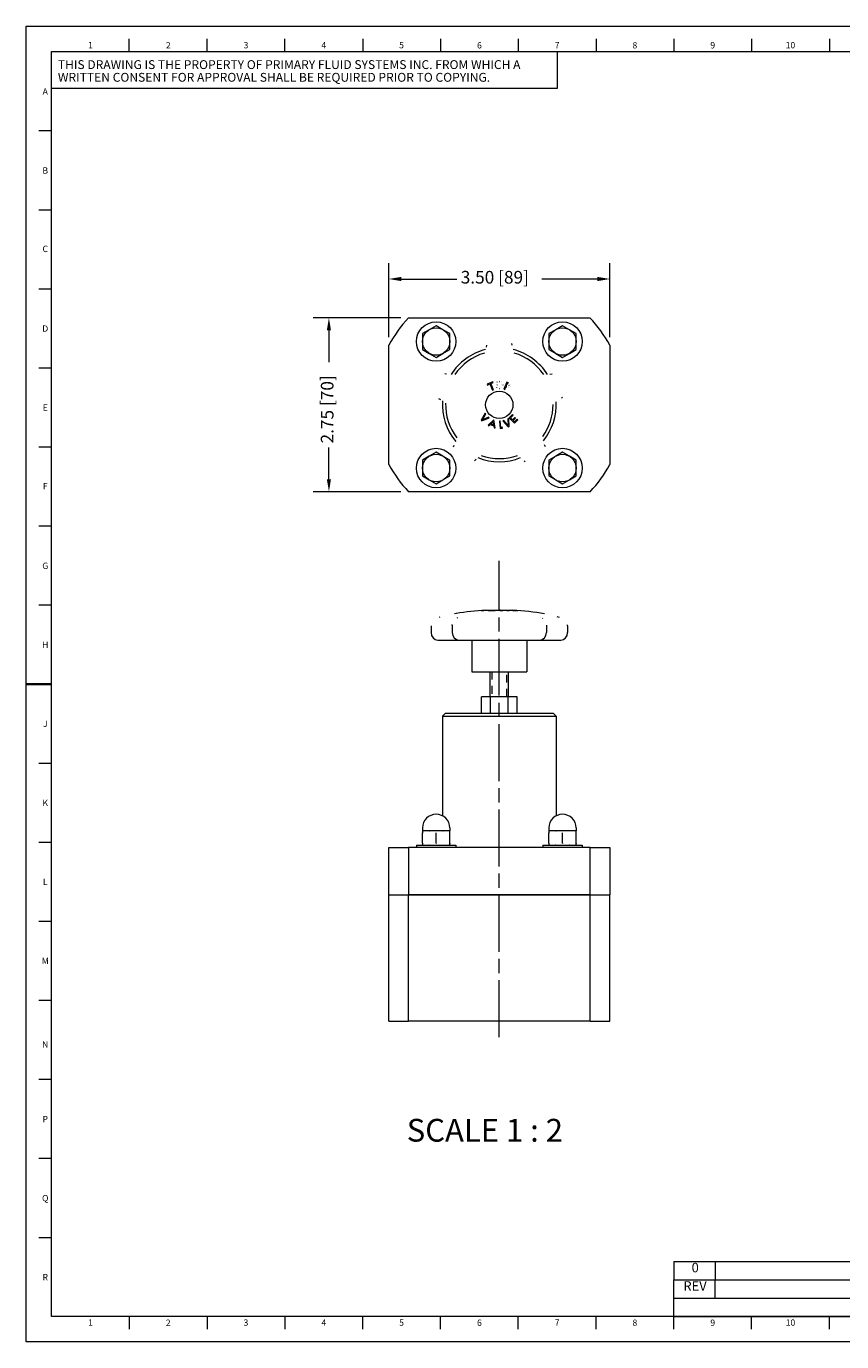
# Model space of a CAD drawing. Units: inches. Extents: x 0.6 to 33.4, y 0.2 to 21.4.
# Drawn here: x 0.6 to 13.5, y 0.6 to 21.4 of the extents above; entities that cross this region are included whole.
import ezdxf

# ---------------------------------------------------------------- set-up
doc = ezdxf.new("R2010")
doc.units = ezdxf.units.IN
doc.header["$LTSCALE"] = 2
doc.header["$MEASUREMENT"] = 0
doc.linetypes.add('CHAIN', pattern=[0.7087, 0.4724, -0.0591, 0.1181, -0.0591])
doc.linetypes.add('DASHED', pattern=[0.2067, 0.1654, -0.0413])
for name, color, linetype, lineweight in [('Border (ANSI)', 7, 'Continuous', 18), ('Centerline (ANSI)', 7, 'Continuous', 18), ('Dimension (ANSI)', 7, 'Continuous', 18), ('Hidden Narrow (ANSI)', 7, 'DASHED', 18), ('Symbol (ANSI)', 7, 'Continuous', 18), ('Visible (ANSI)', 7, 'Continuous', 18)]:
    doc.layers.add(name, color=color, linetype=linetype, lineweight=lineweight)
doc.styles.add('Label Text (ANSI)', font='Dotum.ttf')
doc.styles.add('Note Text (ANSI)', font='Dotum.ttf')
doc.styles.add('Revision Small', font='Dotum.ttf')
doc.dimstyles.new('Default (ANSI)', dxfattribs={"dimscale": 2, "dimtxt": 0.1, "dimasz": 0.098425, "dimexe": 0.125, "dimexo": 0.0625, "dimgap": 0.031496, "dimtad": 0, "dimtoh": 1, "dimrnd": 1e-08, "dimzin": 4, "dimdsep": 46, "dimtxsty": 'Note Text (ANSI)', "dimcen": 0.09, "dimdle": 0.393701, "dimclrd": 256, "dimclre": 256, "dimclrt": 256, "dimadec": 0, "dimazin": 1, "dimtfac": 1, "dimtofl": 0, "dimtmove": 0, "dimatfit": 3, "dimfxl": 0, "dimtolj": 1, "dimtzin": 4, "dimlwd": -1, "dimlwe": -1, "dimarcsym": 0})

# ---------------------------------------------------------------- blocks, each defined once
blk = doc.blocks.new('REVISION HISTORY')
at = {"layer": 'Symbol (ANSI)'}
for p, q in [((5.423, 0.935), (10.5, 0.935)), ((5.423, 0.935), (5.423, 0.79)), ((5.75, 0.935), (5.75, 0.79)), ((9.25, 0.935), (9.25, 0.79)), ((9.9, 0.935), (9.9, 0.79)), ((10.5, 0.935), (10.5, 0.79)), ((5.423, 0.79), (10.5, 0.79)), ((5.423, 0.645), (5.423, 0.79)), ((5.75, 0.645), (5.75, 0.79)), ((9.25, 0.645), (9.25, 0.79)), ((9.9, 0.645), (9.9, 0.79)), ((10.5, 0.645), (10.5, 0.79)), ((5.423, 0.5), (5.423, 0.645)), ((5.423, 0.645), (10.5, 0.645)), ((10.5, 0.5), (10.5, 0.645)), ((5.423, 0.5), (10.5, 0.5))]:
    blk.add_line(p, q, dxfattribs=at)
at = {"layer": 'Symbol (ANSI)', "char_height": 0.075, "attachment_point": 7, "style": 'Revision Small'}
for s, insert in [('0', (5.564, 0.825)), ('NEW DRAWING', (7.136, 0.823)), ('--', (9.519, 0.86)), ('--', (10.144, 0.86)), ('REV', (5.499, 0.68)), ('DESCRIPTION', (7.169, 0.678)), ('DATE', (9.451, 0.68)), ('NAME', (10.066, 0.68)), ('REVISION HISTORY', (7.501, 0.533))]:
    blk.add_mtext(s, dxfattribs=dict(at, insert=insert))
blk = doc.blocks.new('Borders PFS LANDSCAPE')
at = {"layer": 'Border (ANSI)'}
for p, q in [((0.3, 10.7), (16.7, 10.7)), ((0.3, 0.3), (0.3, 10.7)), ((16.7, 10.7), (16.7, 0.3)), ((1.115, 10.5), (1.115, 10.6)), ((1.731, 10.5), (1.731, 10.6)), ((2.346, 10.5), (2.346, 10.6)), ((2.962, 10.6), (2.962, 10.5)), ((3.577, 10.6), (3.577, 10.5)), ((4.192, 10.6), (4.192, 10.5)), ((4.808, 10.6), (4.808, 10.5)), ((5.423, 10.6), (5.423, 10.5)), ((6.038, 10.6), (6.038, 10.5)), ((6.654, 10.6), (6.654, 10.5)), ((7.269, 10.6), (7.269, 10.5)), ((7.885, 10.6), (7.885, 10.5)), ((9.115, 10.5), (9.115, 10.6)), ((9.731, 10.6), (9.731, 10.5)), ((10.346, 10.6), (10.346, 10.5)), ((10.962, 10.6), (10.962, 10.5)), ((11.577, 10.6), (11.577, 10.5)), ((12.192, 10.6), (12.192, 10.5)), ((12.808, 10.5), (12.808, 10.6)), ((13.423, 10.6), (13.423, 10.5)), ((14.038, 10.6), (14.038, 10.5)), ((14.654, 10.6), (14.654, 10.5)), ((15.269, 10.6), (15.269, 10.5)), ((15.885, 10.6), (15.885, 10.5)), ((0.5, 10.5), (16.5, 10.5)), ((0.5, 0.5), (0.5, 10.5)), ((0.5, 10.5), (4.5, 10.5)), ((0.5, 10.209), (0.5, 10.5)), ((4.5, 10.5), (4.5, 10.209)), ((16.5, 10.5), (16.5, 0.5)), ((4.5, 10.209), (0.5, 10.209)), ((0.4, 9.875), (0.5, 9.875)), ((16.6, 9.875), (16.5, 9.875)), ((0.4, 9.25), (0.5, 9.25)), ((16.6, 9.25), (16.5, 9.25)), ((0.4, 8.625), (0.5, 8.625)), ((16.6, 8.625), (16.5, 8.625)), ((0.4, 8), (0.5, 8)), ((16.6, 8), (16.5, 8)), ((0.4, 7.375), (0.5, 7.375)), ((16.6, 7.375), (16.5, 7.375)), ((0.4, 6.75), (0.5, 6.75)), ((16.6, 6.75), (16.5, 6.75)), ((0.4, 6.125), (0.5, 6.125)), ((16.6, 6.125), (16.5, 6.125)), ((0.4, 5.5), (0.5, 5.5)), ((16.6, 5.5), (16.5, 5.5)), ((0.4, 4.875), (0.5, 4.875)), ((16.6, 4.875), (16.5, 4.875)), ((0.4, 4.25), (0.5, 4.25)), ((16.6, 4.25), (16.5, 4.25)), ((0.4, 3.625), (0.5, 3.625)), ((16.6, 3.625), (16.5, 3.625)), ((0.4, 3), (0.5, 3)), ((16.6, 3), (16.5, 3)), ((0.4, 2.375), (0.5, 2.375)), ((16.6, 2.375), (16.5, 2.375)), ((0.4, 1.75), (0.5, 1.75)), ((16.6, 1.75), (16.5, 1.75)), ((0.4, 1.125), (0.5, 1.125)), ((16.6, 1.125), (16.5, 1.125)), ((16.5, 0.5), (0.5, 0.5)), ((1.115, 0.5), (1.115, 0.4)), ((1.731, 0.5), (1.731, 0.4)), ((2.346, 0.5), (2.346, 0.4)), ((2.962, 0.4), (2.962, 0.5)), ((3.577, 0.4), (3.577, 0.5)), ((4.192, 0.4), (4.192, 0.5)), ((4.808, 0.4), (4.808, 0.5)), ((5.423, 0.4), (5.423, 0.5)), ((6.038, 0.4), (6.038, 0.5)), ((6.654, 0.4), (6.654, 0.5)), ((7.269, 0.4), (7.269, 0.5)), ((7.885, 0.4), (7.885, 0.5)), ((9.115, 0.5), (9.115, 0.4)), ((9.731, 0.4), (9.731, 0.5)), ((10.346, 0.4), (10.346, 0.5)), ((10.962, 0.4), (10.962, 0.5)), ((11.577, 0.4), (11.577, 0.5)), ((12.192, 0.4), (12.192, 0.5)), ((12.808, 0.5), (12.808, 0.4)), ((13.423, 0.4), (13.423, 0.5)), ((14.038, 0.4), (14.038, 0.5)), ((14.654, 0.4), (14.654, 0.5)), ((15.269, 0.4), (15.269, 0.5)), ((15.885, 0.4), (15.885, 0.5)), ((16.7, 0.3), (0.3, 0.3))]:
    blk.add_line(p, q, dxfattribs=at)
at = {"layer": 'Border (ANSI)', "lineweight": 35}
for p, q in [((8.5, 10.5), (8.5, 10.7)), ((0.3, 5.5), (0.5, 5.5)), ((16.5, 5.5), (16.7, 5.5)), ((16.7, 5.5), (16.5, 5.5)), ((8.5, 0.5), (8.5, 0.3))]:
    blk.add_line(p, q, dxfattribs=at)
at = {"layer": 'Border (ANSI)', "char_height": 0.05, "style": 'Note Text (ANSI)'}
for s, insert, attachment_point in [('\\fTechnic|b0|i0;\\H0.0500;1', (0.808, 10.576), 2), ('\\fTechnic|b0|i0;\\H0.0500;2', (1.423, 10.575), 2), ('\\fTechnic|b0|i0;\\H0.0500;3', (2.038, 10.576), 2), ('\\fTechnic|b0|i0;\\H0.0500;4', (2.654, 10.576), 2), ('\\fTechnic|b0|i0;\\H0.0500;5', (3.269, 10.576), 2), ('\\fTechnic|b0|i0;\\H0.0500;6', (3.885, 10.575), 2), ('\\fTechnic|b0|i0;\\H0.0500;7', (4.5, 10.576), 2), ('\\fTechnic|b0|i0;\\H0.0500;8', (5.115, 10.575), 2), ('\\fTechnic|b0|i0;\\H0.0500;9', (5.731, 10.575), 2), ('\\fTechnic|b0|i0;\\H0.0500;10', (6.346, 10.576), 2), ('\\fTechnic|b0|i0;\\H0.0500;11', (6.962, 10.576), 2), ('\\fTechnic|b0|i0;\\H0.0500;12', (7.577, 10.575), 2), ('\\fTechnic|b0|i0;\\H0.0500;13', (8.192, 10.576), 2), ('\\fTechnic|b0|i0;\\H0.0500;14', (8.808, 10.576), 2), ('\\fTechnic|b0|i0;\\H0.0500;15', (9.423, 10.576), 2), ('\\fTechnic|b0|i0;\\H0.0500;16', (10.038, 10.575), 2), ('\\fTechnic|b0|i0;\\H0.0500;17', (10.654, 10.576), 2), ('\\fTechnic|b0|i0;\\H0.0500;18', (11.269, 10.575), 2), ('\\fTechnic|b0|i0;\\H0.0500;19', (11.885, 10.575), 2), ('\\fTechnic|b0|i0;\\H0.0500;20', (12.5, 10.575), 2), ('\\fTechnic|b0|i0;\\H0.0500;21', (13.115, 10.575), 2), ('\\fTechnic|b0|i0;\\H0.0500;22', (13.731, 10.575), 2), ('\\fTechnic|b0|i0;\\H0.0500;23', (14.346, 10.575), 2), ('\\fTechnic|b0|i0;\\H0.0500;24', (14.962, 10.575), 2), ('\\fTechnic|b0|i0;\\H0.0500;25', (15.577, 10.575), 2), ('\\fTechnic|b0|i0;\\H0.0500;26', (16.192, 10.575), 2), ('\\fTechnic|b0|i0;\\H0.0500;A', (0.45, 10.185), 5), ('\\fTechnic|b0|i0;\\H0.0500;A', (16.55, 10.188), 5), ('\\fTechnic|b0|i0;\\H0.0500;B', (0.45, 9.56), 5), ('\\fTechnic|b0|i0;\\H0.0500;B', (16.55, 9.563), 5), ('\\fTechnic|b0|i0;\\H0.0500;C', (0.45, 8.94), 5), ('\\fTechnic|b0|i0;\\H0.0500;C', (16.55, 8.938), 5), ('\\fTechnic|b0|i0;\\H0.0500;D', (0.45, 8.31), 5), ('\\fTechnic|b0|i0;\\H0.0500;D', (16.55, 8.313), 5), ('\\fTechnic|b0|i0;\\H0.0500;E', (0.45, 7.685), 5), ('\\fTechnic|b0|i0;\\H0.0500;E', (16.55, 7.688), 5), ('\\fTechnic|b0|i0;\\H0.0500;F', (0.45, 7.065), 5), ('\\fTechnic|b0|i0;\\H0.0500;F', (16.55, 7.063), 5), ('\\fTechnic|b0|i0;\\H0.0500;G', (0.45, 6.435), 5), ('\\fTechnic|b0|i0;\\H0.0500;G', (16.55, 6.438), 5), ('\\fTechnic|b0|i0;\\H0.0500;H', (0.45, 5.81), 5), ('\\fTechnic|b0|i0;\\H0.0500;H', (16.55, 5.813), 5), ('\\fTechnic|b0|i0;\\H0.0500;J', (0.45, 5.185), 5), ('\\fTechnic|b0|i0;\\H0.0500;J', (16.55, 5.188), 5), ('\\fTechnic|b0|i0;\\H0.0500;K', (0.45, 4.56), 5), ('\\fTechnic|b0|i0;\\H0.0500;K', (16.55, 4.563), 5), ('\\fTechnic|b0|i0;\\H0.0500;L', (0.45, 3.935), 5), ('\\fTechnic|b0|i0;\\H0.0500;L', (16.55, 3.938), 5), ('\\fTechnic|b0|i0;\\H0.0500;M', (0.45, 3.31), 5), ('\\fTechnic|b0|i0;\\H0.0500;M', (16.55, 3.313), 5), ('\\fTechnic|b0|i0;\\H0.0500;N', (16.55, 2.688), 5), ('\\fTechnic|b0|i0;\\H0.0500;N', (0.45, 2.65), 5), ('\\fTechnic|b0|i0;\\H0.0500;P', (0.45, 2.06), 5), ('\\fTechnic|b0|i0;\\H0.0500;P', (16.55, 2.063), 5), ('\\fTechnic|b0|i0;\\H0.0500;Q', (0.45, 1.435), 5), ('\\fTechnic|b0|i0;\\H0.0500;R', (0.45, 0.81), 5), ('\\fTechnic|b0|i0;\\H0.0500;R', (16.55, 0.813), 5), ('\\fTechnic|b0|i0;\\H0.0500;1', (0.808, 0.476), 2), ('\\fTechnic|b0|i0;\\H0.0500;2', (1.423, 0.475), 2), ('\\fTechnic|b0|i0;\\H0.0500;3', (2.038, 0.476), 2), ('\\fTechnic|b0|i0;\\H0.0500;4', (2.654, 0.476), 2), ('\\fTechnic|b0|i0;\\H0.0500;5', (3.269, 0.476), 2), ('\\fTechnic|b0|i0;\\H0.0500;6', (3.885, 0.475), 2), ('\\fTechnic|b0|i0;\\H0.0500;7', (4.5, 0.476), 2), ('\\fTechnic|b0|i0;\\H0.0500;8', (5.115, 0.475), 2), ('\\fTechnic|b0|i0;\\H0.0500;9', (5.731, 0.475), 2), ('\\fTechnic|b0|i0;\\H0.0500;10', (6.346, 0.476), 2), ('\\fTechnic|b0|i0;\\H0.0500;11', (6.962, 0.476), 2), ('\\fTechnic|b0|i0;\\H0.0500;12', (7.577, 0.475), 2), ('\\fTechnic|b0|i0;\\H0.0500;13', (8.192, 0.476), 2), ('\\fTechnic|b0|i0;\\H0.0500;14', (8.808, 0.476), 2), ('\\fTechnic|b0|i0;\\H0.0500;15', (9.423, 0.476), 2), ('\\fTechnic|b0|i0;\\H0.0500;16', (10.038, 0.475), 2), ('\\fTechnic|b0|i0;\\H0.0500;17', (10.654, 0.476), 2), ('\\fTechnic|b0|i0;\\H0.0500;18', (11.269, 0.475), 2), ('\\fTechnic|b0|i0;\\H0.0500;19', (11.885, 0.475), 2), ('\\fTechnic|b0|i0;\\H0.0500;20', (12.5, 0.475), 2), ('\\fTechnic|b0|i0;\\H0.0500;21', (13.115, 0.475), 2), ('\\fTechnic|b0|i0;\\H0.0500;22', (13.731, 0.475), 2), ('\\fTechnic|b0|i0;\\H0.0500;23', (14.346, 0.475), 2), ('\\fTechnic|b0|i0;\\H0.0500;24', (14.962, 0.475), 2), ('\\fTechnic|b0|i0;\\H0.0500;25', (15.577, 0.475), 2), ('\\fTechnic|b0|i0;\\H0.0500;26', (16.192, 0.475), 2)]:
    blk.add_mtext(s, dxfattribs=dict(at, insert=insert, attachment_point=attachment_point))
at = {"layer": 'Border (ANSI)', "insert": (0.55, 10.347), "char_height": 0.07, "width": 4.04985, "attachment_point": 4, "line_spacing_factor": 0.860529, "style": 'Note Text (ANSI)'}
blk.add_mtext('\\fTechnic|b0|i0;\\H0.0700;THIS DRAWING IS THE PROPERTY OF PRIMARY FLUID SYSTEMS INC. FROM WHICH A WRITTEN CONSENT FOR APPROVAL SHALL BE REQUIRED PRIOR TO COPYING.', dxfattribs=at)
blk = doc.blocks.new('*D11')
at = {"layer": 'Defpoints', "color": 0}
for p in [(9.835, 17.404), (6.335, 16.357), (9.835, 16.357)]:
    blk.add_point(p, dxfattribs=at)
at = {"layer": 'Dimension (ANSI)'}
for p, q in [((6.335, 16.482), (6.335, 17.654)), ((9.835, 16.482), (9.835, 17.654)), ((6.532, 17.404), (7.412, 17.404)), ((9.638, 17.404), (8.759, 17.404))]:
    blk.add_line(p, q, dxfattribs=at)
for points in [[(6.532, 17.437), (6.532, 17.371), (6.335, 17.404)], [(9.638, 17.437), (9.638, 17.371), (9.835, 17.404)]]:
    blk.add_solid(points, dxfattribs=at)
at = {"layer": 'Dimension (ANSI)', "insert": (7.475, 17.532), "char_height": 0.2, "attachment_point": 1, "style": 'Note Text (ANSI)'}
blk.add_mtext('\\A1;3.50 [89]', dxfattribs=at)
blk = doc.blocks.new('*D12')
at = {"layer": 'Defpoints', "color": 0}
for p in [(6.65, 16.79), (5.389, 14.04), (6.65, 14.04)]:
    blk.add_point(p, dxfattribs=at)
at = {"layer": 'Dimension (ANSI)'}
for p, q in [((6.525, 16.79), (5.139, 16.79)), ((5.389, 16.593), (5.389, 16.088)), ((5.389, 14.237), (5.389, 14.741)), ((6.525, 14.04), (5.139, 14.04))]:
    blk.add_line(p, q, dxfattribs=at)
for points in [[(5.356, 16.593), (5.421, 16.593), (5.389, 16.79)], [(5.356, 14.237), (5.421, 14.237), (5.389, 14.04)]]:
    blk.add_solid(points, dxfattribs=at)
at = {"layer": 'Dimension (ANSI)', "insert": (5.261, 14.804), "char_height": 0.2, "attachment_point": 1, "rotation": 90, "style": 'Note Text (ANSI)'}
blk.add_mtext('\\A1;2.75 [70]', dxfattribs=at)

msp = doc.modelspace()

# ---------------------------------------------------------------- linework, layer by layer
at = {"layer": 'Centerline (ANSI)', "linetype": 'CHAIN', "ltscale": 0.952448}
msp.add_line((8.085, 5.416), (8.085, 12.948), dxfattribs=at)
at = {"layer": 'Hidden Narrow (ANSI)', "ltscale": 0.375601}
for p, q in [((7.967, 11.193), (7.967, 10.799)), ((8.203, 10.799), (8.203, 11.193))]:
    msp.add_line(p, q, dxfattribs=at)
at = {"layer": 'Visible (ANSI)'}
for p, q in [((6.65, 16.79), (9.52, 16.79)), ((7.085, 16.665), (6.977, 16.602)), ((7.193, 16.602), (7.085, 16.665)), ((9.085, 16.665), (8.977, 16.602)), ((9.193, 16.602), (9.085, 16.665)), ((6.977, 16.602), (6.869, 16.54)), ((6.869, 16.54), (6.869, 16.415)), ((7.302, 16.54), (7.193, 16.602)), ((7.302, 16.415), (7.302, 16.54)), ((8.977, 16.602), (8.869, 16.54)), ((8.869, 16.54), (8.869, 16.415)), ((9.302, 16.54), (9.193, 16.602)), ((9.302, 16.415), (9.302, 16.54)), ((6.335, 14.473), (6.335, 16.357)), ((6.869, 16.415), (6.869, 16.29)), ((6.869, 16.29), (6.977, 16.227)), ((6.977, 16.227), (7.085, 16.165)), ((7.085, 16.165), (7.193, 16.227)), ((7.193, 16.227), (7.302, 16.29)), ((7.302, 16.29), (7.302, 16.415)), ((8.869, 16.415), (8.869, 16.29)), ((8.869, 16.29), (8.977, 16.227)), ((8.977, 16.227), (9.085, 16.165)), ((9.085, 16.165), (9.193, 16.227)), ((9.193, 16.227), (9.302, 16.29)), ((9.302, 16.29), (9.302, 16.415)), ((9.835, 16.357), (9.835, 14.473)), ((7.98, 15.779), (7.892, 15.741)), ((7.892, 15.741), (7.898, 15.728)), ((7.898, 15.728), (7.934, 15.744)), ((7.934, 15.744), (7.976, 15.647)), ((7.949, 15.75), (7.986, 15.766)), ((7.991, 15.653), (7.949, 15.75)), ((7.976, 15.647), (7.991, 15.653)), ((7.986, 15.766), (7.98, 15.779)), ((8.202, 15.774), (8.155, 15.663)), ((8.155, 15.663), (8.17, 15.657)), ((8.17, 15.657), (8.187, 15.698)), ((8.187, 15.698), (8.2, 15.693)), ((8.193, 15.711), (8.211, 15.755)), ((8.203, 15.706), (8.193, 15.711)), ((8.23, 15.762), (8.202, 15.774)), ((8.211, 15.755), (8.224, 15.749)), ((7.86, 15.283), (7.797, 15.173)), ((7.809, 15.16), (7.926, 15.208)), ((7.819, 15.179), (7.872, 15.27)), ((7.916, 15.22), (7.819, 15.179)), ((7.872, 15.27), (7.86, 15.283)), ((7.926, 15.208), (7.916, 15.22)), ((8.233, 15.2), (8.218, 15.193)), ((8.218, 15.193), (8.226, 15.088)), ((8.242, 15.073), (8.233, 15.2)), ((8.294, 15.261), (8.24, 15.208)), ((8.24, 15.208), (8.325, 15.123)), ((8.262, 15.209), (8.304, 15.251)), ((8.293, 15.178), (8.262, 15.209)), ((8.332, 15.216), (8.293, 15.178)), ((8.304, 15.251), (8.294, 15.261)), ((8.303, 15.168), (8.342, 15.206)), ((8.368, 15.186), (8.326, 15.144)), ((8.342, 15.206), (8.332, 15.216)), ((8.378, 15.176), (8.368, 15.186)), ((7.797, 15.173), (7.809, 15.16)), ((7.999, 15.175), (7.907, 15.093)), ((7.907, 15.093), (7.916, 15.082)), ((7.916, 15.082), (7.939, 15.102)), ((7.939, 15.102), (7.999, 15.08)), ((7.949, 15.113), (7.989, 15.147)), ((7.998, 15.095), (7.949, 15.113)), ((7.989, 15.147), (7.998, 15.095)), ((8.018, 15.053), (7.999, 15.175)), ((7.999, 15.08), (8.004, 15.051)), ((8.004, 15.051), (8.018, 15.053)), ((8.101, 15.159), (8.089, 15.158)), ((8.089, 15.158), (8.099, 15.04)), ((8.099, 15.04), (8.138, 15.044)), ((8.111, 15.054), (8.101, 15.159)), ((8.137, 15.056), (8.111, 15.054)), ((8.138, 15.044), (8.137, 15.056)), ((8.157, 15.167), (8.141, 15.16)), ((8.141, 15.16), (8.226, 15.066)), ((8.226, 15.088), (8.157, 15.167)), ((8.226, 15.066), (8.242, 15.073)), ((8.326, 15.144), (8.303, 15.168)), ((8.325, 15.123), (8.378, 15.176)), ((6.977, 14.602), (6.869, 14.54)), ((7.085, 14.665), (6.977, 14.602)), ((7.193, 14.602), (7.085, 14.665)), ((7.302, 14.54), (7.193, 14.602)), ((8.977, 14.602), (8.869, 14.54)), ((9.085, 14.665), (8.977, 14.602)), ((9.193, 14.602), (9.085, 14.665)), ((9.302, 14.54), (9.193, 14.602)), ((6.869, 14.54), (6.869, 14.415)), ((6.869, 14.415), (6.869, 14.29)), ((7.302, 14.415), (7.302, 14.54)), ((7.302, 14.29), (7.302, 14.415)), ((8.869, 14.54), (8.869, 14.415)), ((8.869, 14.415), (8.869, 14.29)), ((9.302, 14.415), (9.302, 14.54)), ((9.302, 14.29), (9.302, 14.415)), ((6.869, 14.29), (6.977, 14.227)), ((6.977, 14.227), (7.085, 14.165)), ((7.085, 14.165), (7.193, 14.227)), ((7.193, 14.227), (7.302, 14.29)), ((8.869, 14.29), (8.977, 14.227)), ((8.977, 14.227), (9.085, 14.165)), ((9.085, 14.165), (9.193, 14.227)), ((9.193, 14.227), (9.302, 14.29)), ((9.52, 14.04), (6.65, 14.04)), ((7.819, 12.157), (7.819, 12.157)), ((7.86, 12.165), (7.86, 12.164)), ((7.869, 12.167), (8.301, 12.167)), ((7.916, 12.165), (7.916, 12.164)), ((7.949, 12.16), (7.949, 12.159)), ((7.998, 12.16), (7.998, 12.159)), ((7.999, 12.165), (7.999, 12.164)), ((8.101, 12.165), (8.101, 12.164)), ((8.111, 12.157), (8.111, 12.156)), ((8.137, 12.157), (8.137, 12.156)), ((8.157, 12.165), (8.157, 12.164)), ((8.226, 12.157), (8.226, 12.156)), ((8.233, 12.165), (8.233, 12.164)), ((8.262, 12.164), (8.262, 12.163)), ((8.293, 12.161), (8.293, 12.16)), ((8.294, 12.165), (8.294, 12.164)), ((8.303, 12.16), (8.303, 12.159)), ((8.326, 12.157), (8.326, 12.156)), ((8.332, 12.161), (8.332, 12.16)), ((8.368, 12.157), (8.368, 12.156)), ((7.005, 11.922), (7.005, 11.813)), ((7.339, 11.929), (7.339, 11.813)), ((8.831, 11.929), (8.831, 11.813)), ((9.165, 11.922), (9.165, 11.813)), ((7.115, 11.694), (7.17, 11.694)), ((7.17, 11.694), (7.449, 11.694)), ((7.449, 11.694), (7.614, 11.694)), ((7.614, 11.694), (8.557, 11.694)), ((7.65, 11.694), (7.65, 11.193)), ((8.52, 11.694), (8.52, 11.193)), ((8.557, 11.694), (8.721, 11.694)), ((8.721, 11.694), (9.01, 11.694)), ((9.01, 11.694), (9.055, 11.694)), ((7.65, 11.193), (8.52, 11.193)), ((7.939, 10.799), (7.939, 11.193)), ((8.232, 10.799), (8.232, 11.193)), ((7.944, 10.799), (7.803, 10.799)), ((7.803, 10.541), (7.803, 10.799)), ((8.226, 10.799), (7.944, 10.799)), ((7.944, 10.541), (7.944, 10.799)), ((8.367, 10.799), (8.226, 10.799)), ((8.226, 10.541), (8.226, 10.799)), ((8.367, 10.541), (8.367, 10.799)), ((7.235, 10.541), (7.185, 10.491)), ((7.185, 10.491), (8.985, 10.491)), ((7.185, 10.491), (7.185, 8.915)), ((7.235, 10.541), (8.935, 10.541)), ((8.935, 10.541), (8.985, 10.491)), ((8.985, 10.491), (8.985, 8.915)), ((6.869, 8.723), (6.869, 8.676)), ((6.869, 8.676), (6.869, 8.642)), ((6.977, 8.676), (6.869, 8.676)), ((6.869, 8.485), (6.869, 8.642)), ((7.193, 8.676), (6.977, 8.676)), ((7.085, 8.485), (7.085, 8.642)), ((7.302, 8.676), (7.193, 8.676)), ((7.302, 8.723), (7.302, 8.676)), ((7.302, 8.642), (7.302, 8.676)), ((7.302, 8.485), (7.302, 8.642)), ((8.869, 8.723), (8.869, 8.676)), ((8.869, 8.676), (8.869, 8.642)), ((8.977, 8.676), (8.869, 8.676)), ((8.869, 8.485), (8.869, 8.642)), ((9.193, 8.676), (8.977, 8.676)), ((9.085, 8.485), (9.085, 8.642)), ((9.302, 8.676), (9.193, 8.676)), ((9.302, 8.723), (9.302, 8.676)), ((9.302, 8.642), (9.302, 8.676)), ((9.302, 8.485), (9.302, 8.642)), ((6.335, 7.666), (6.335, 8.416)), ((6.335, 8.416), (6.65, 8.416)), ((9.52, 8.416), (6.65, 8.416)), ((6.65, 8.416), (6.65, 7.666)), ((6.773, 8.452), (7.398, 8.452)), ((6.773, 8.452), (6.773, 8.416)), ((6.869, 8.485), (6.869, 8.452)), ((7.302, 8.452), (7.302, 8.485)), ((7.398, 8.452), (7.398, 8.416)), ((8.773, 8.452), (9.398, 8.452)), ((8.773, 8.452), (8.773, 8.416)), ((8.869, 8.485), (8.869, 8.452)), ((9.302, 8.452), (9.302, 8.485)), ((9.398, 8.452), (9.398, 8.416)), ((9.52, 7.666), (9.52, 8.416)), ((9.52, 8.416), (9.835, 8.416)), ((9.835, 8.416), (9.835, 7.666)), ((6.335, 5.666), (6.335, 7.666)), ((6.335, 7.666), (6.65, 7.666)), ((6.335, 7.666), (6.65, 7.666)), ((9.52, 7.666), (6.65, 7.666)), ((6.65, 5.666), (6.65, 7.666)), ((6.65, 7.666), (9.52, 7.666)), ((9.52, 7.666), (9.835, 7.666)), ((9.52, 5.666), (9.52, 7.666)), ((9.52, 7.666), (9.835, 7.666)), ((9.835, 5.666), (9.835, 7.666)), ((6.335, 5.666), (6.65, 5.666)), ((9.52, 5.666), (6.65, 5.666)), ((9.52, 5.666), (9.835, 5.666))]:
    msp.add_line(p, q, dxfattribs=at)
at = {"layer": 'Visible (ANSI)', "flags": 128}
for points in [[(7.882, 16.36), (7.876, 16.325)], [(8.289, 16.36), (8.284, 16.384)], [(7.249, 15.9), (7.225, 15.903)], [(8.922, 15.9), (8.886, 15.895)], [(8.033, 15.731), (8.033, 15.733)], [(8.047, 15.685), (8.046, 15.686)], [(8.048, 15.777), (8.049, 15.778)], [(8.05, 15.731), (8.05, 15.728)], [(8.06, 15.767), (8.059, 15.766)], [(8.086, 15.668), (8.084, 15.668)], [(8.086, 15.779), (8.085, 15.779)], [(8.086, 15.793), (8.089, 15.793)], [(8.086, 15.682), (8.088, 15.682)], [(8.113, 15.767), (8.112, 15.768)], [(8.123, 15.731), (8.123, 15.732)], [(8.125, 15.684), (8.124, 15.683)], [(8.125, 15.777), (8.126, 15.776)], [(8.139, 15.731), (8.139, 15.728)], [(8.203, 15.706), (8.203, 15.706)], [(8.229, 15.703), (8.23, 15.703)], [(8.23, 15.762), (8.231, 15.761)], [(8.238, 15.69), (8.235, 15.689)], [(8.241, 15.737), (8.241, 15.737)], [(8.242, 15.717), (8.243, 15.718)], [(8.256, 15.743), (8.257, 15.741)], [(8.258, 15.711), (8.257, 15.709)], [(7.123, 15.513), (7.155, 15.497)], [(9.067, 15.524), (9.086, 15.537)], [(7.365, 14.769), (7.354, 14.747)], [(8.815, 14.749), (8.802, 14.783)], [(7.694, 14.53), (7.719, 14.556)], [(8.476, 14.53), (8.493, 14.514)], [(7.405, 12.115), (7.378, 12.11)], [(7.143, 12.055), (7.131, 12.052)], [(7.339, 11.929), (7.34, 11.939)], [(7.416, 12.046), (7.426, 12.051)], [(8.742, 12.057), (8.742, 12.056)], [(8.767, 12.039), (8.774, 12.035)], [(9.037, 12.053), (9.003, 12.062)], [(9.165, 11.922), (9.164, 11.934)], [(6.869, 8.642), (6.87, 8.648)], [(6.977, 8.676), (6.982, 8.676)], [(7.085, 8.642), (7.086, 8.648)], [(7.193, 8.676), (7.198, 8.676)], [(8.869, 8.642), (8.87, 8.648)], [(8.977, 8.676), (8.982, 8.676)], [(9.085, 8.642), (9.086, 8.648)], [(9.193, 8.676), (9.198, 8.676)], [(6.977, 8.452), (6.972, 8.452)], [(7.085, 8.485), (7.084, 8.48)], [(7.193, 8.452), (7.189, 8.452)], [(7.302, 8.485), (7.301, 8.48)], [(8.977, 8.452), (8.972, 8.452)], [(9.085, 8.485), (9.084, 8.48)], [(9.193, 8.452), (9.189, 8.452)], [(9.302, 8.485), (9.301, 8.48)]]:
    msp.add_lwpolyline(points, dxfattribs=at)
at = {"layer": 'Visible (ANSI)'}
for centre, radius in [((7.085, 16.415), 0.312), ((9.085, 16.415), 0.312), ((7.085, 16.415), 0.217), ((9.085, 16.415), 0.217), ((8.085, 15.415), 0.216), ((7.085, 14.415), 0.312), ((7.085, 14.415), 0.217), ((9.085, 14.415), 0.312), ((9.085, 14.415), 0.217)]:
    msp.add_circle(centre, radius, dxfattribs=at)
for centre, radius, start, end in [((8.085, 15.415), 1.987, 136.2253, 151.7031), ((8.085, 15.415), 1.987, 28.2969, 43.7747), ((8.085, 15.415), 0.9, 103.9881, 148.0119), ((8.085, 15.415), 0.85, 106.1365, 145.8635), ((8.085, 15.415), 0.9, 31.9881, 76.0119), ((8.085, 15.415), 0.85, 34.1365, 73.8635), ((8.085, 15.415), 0.9, 175.9881, 220.0119), ((8.085, 15.415), 0.85, 178.1365, 217.8635), ((8.085, 15.415), 0.85, 323.8545, 0.1455), ((8.085, 15.415), 0.9, 320.886, 3.114), ((8.085, 15.415), 0.9, 247.9881, 292.0119), ((8.085, 15.415), 0.85, 250.1365, 289.8635), ((8.085, 15.415), 1.987, 208.2969, 223.7747), ((8.085, 15.415), 1.988, 316.2253, 331.7031), ((8.085, 8.173), 4, 93.0955, 99.7903), ((8.085, 8.173), 4, 79.6896, 86.9045), ((7.125, 11.813), 0.12, 180, 264.7841), ((7.115, 11.704), 0.01, 264.7841, 270), ((7.459, 11.813), 0.12, 180, 264.7841), ((7.449, 11.704), 0.01, 264.7841, 270), ((8.721, 11.704), 0.01, 270, 275.2159), ((8.711, 11.813), 0.12, 275.2159, 0), ((9.055, 11.704), 0.01, 270, 275.2159), ((9.045, 11.813), 0.12, 275.2159, 0), ((7.085, 8.723), 0.217, 0, 180), ((9.085, 8.723), 0.217, 0, 180)]:
    msp.add_arc(centre, radius, start, end, dxfattribs=at)
for centre, major_axis, ratio, start_param, end_param in [((7.973, 8.173), (0, 3.998), 0.49649, 0.0566, 0.088415), ((7.803, 8.173), (0, 3.982), 0.660144, 6.280902, 6.285224), ((7.973, 8.173), (0, 3.997), 0.49649, 0.056614, 0.085521), ((8.135, 8.173), (0, 3.998), 0.92626, 0.056331, 0.088195), ((7.989, 8.173), (0, 3.998), 0.505101, 0.058254, 0.084587), ((8.129, 8.173), (0, 3.998), 0.923156, 0.057896, 0.084283), ((7.893, 8.173), (0, 3.992), 0.660144, 0.008076, 0.012339), ((7.893, 8.173), (0, 3.991), 0.660144, 0.011694, 0.012342), ((8.167, 8.173), (0, 3.998), 0.749864, 0.055979, 0.086789), ((7.822, 8.173), (0, 3.985), 0.644813, 6.246839, 6.250394), ((8.167, 8.173), (0, 3.997), 0.749864, 0.055993, 0.084802), ((7.893, 8.173), (0, 3.992), 0.660144, 6.270456, 6.274525), ((8.177, 8.173), (0, 3.998), 0.755273, 0.07901, 0.086594), ((7.969, 8.173), (0, 3.985), 0.941106, 6.275096, 6.291274), ((8.176, 8.173), (0, 3.998), 0.756738, 0.062008, 0.075164), ((7.974, 8.173), (0, 3.986), 0.941106, 6.276709, 6.289662), ((7.974, 8.173), (0, 3.985), 0.941106, 6.276707, 6.289664), ((7.947, 8.173), (0, 3.998), 0.169284, 6.208077, 6.221246), ((7.963, 8.173), (0, 3.998), 0.158066, 6.196417, 6.22724), ((7.963, 8.173), (0, 3.997), 0.158066, 6.199169, 6.227226), ((7.947, 8.173), (0, 3.998), 0.165488, 6.196591, 6.204176), ((8.147, 8.173), (0, 3.985), 0.983808, 0.032791, 0.036346), ((8.108, 8.173), (0, 3.992), 0.995972, 0.001754, 0.004897), ((8.066, 8.173), (0, 4), 0.089665, 6.189519, 6.21915), ((8.108, 8.173), (0, 3.991), 0.995972, 0.001754, 0.004558), ((8.119, 8.173), (0, 3.982), 0.995972, 6.278277, 6.288093), ((8.078, 8.173), (0, 4), 0.089665, 6.192669, 6.219151), ((8.078, 8.173), (0, 3.999), 0.089665, 6.192646, 6.219135), ((8.118, 8.173), (0, 3.984), 0.995972, 6.278279, 6.284943), ((8.118, 8.173), (0, 3.983), 0.995972, 6.278277, 6.284943), ((8.105, 8.173), (0, 4), 0.089665, 6.189519, 6.192668), ((8.105, 8.173), (0, 3.999), 0.089665, 6.192232, 6.192645), ((8.186, 8.173), (0, 3.992), 0.918838, 0.008076, 0.012339), ((7.989, 8.173), (0, 3.998), 0.671259, 6.19477, 6.226585), ((8.186, 8.173), (0, 3.991), 0.918838, 0.008078, 0.009586), ((8.002, 8.173), (0, 3.998), 0.663852, 6.198599, 6.224931), ((8.002, 8.173), (0, 3.997), 0.663852, 6.198578, 6.224916), ((8.2, 8.173), (0, 3.998), 0.079162, 6.198903, 6.225289), ((8.186, 8.173), (0, 3.992), 0.918838, 6.270456, 6.274525), ((8.186, 8.173), (0, 3.991), 0.918838, 6.270453, 6.274158), ((8.234, 8.173), (0, 3.982), 0.918838, 6.280902, 6.285224), ((8.217, 8.173), (0, 3.998), 0.071032, 6.194991, 6.226854), ((8.217, 8.173), (0, 3.997), 0.071032, 6.197874, 6.22684), ((8.265, 8.173), (0, 3.992), 0.71259, 6.272929, 6.291736), ((8.061, 8.173), (0, 4), 0.70158, 6.189052, 6.219149), ((8.265, 8.173), (0, 3.991), 0.71259, 0.001054, 0.005148), ((8.072, 8.173), (0, 4), 0.70158, 6.204429, 6.215593), ((8.275, 8.173), (0, 3.991), 0.71259, 6.272927, 6.287742), ((8.072, 8.173), (0, 3.999), 0.70158, 6.204409, 6.215576), ((8.306, 8.173), (0, 3.988), 0.71259, 6.273918, 6.287746), ((8.306, 8.173), (0, 3.987), 0.71259, 6.273916, 6.287747), ((8.114, 8.173), (0, 4), 0.70158, 6.21559, 6.219148), ((8.072, 8.173), (0, 4), 0.70158, 6.192619, 6.200868), ((8.316, 8.173), (0, 3.986), 0.71259, 6.273916, 6.287747), ((8.072, 8.173), (0, 3.999), 0.70158, 6.192597, 6.200847), ((8.349, 8.173), (0, 3.982), 0.71259, 6.272905, 6.291757), ((8.339, 8.173), (0, 3.984), 0.71259, 6.272908, 6.28775), ((8.339, 8.173), (0, 3.983), 0.71259, 6.272905, 6.287751), ((8.111, 8.173), (0, 4), 0.70158, 6.200865, 6.204426), ((8.111, 8.173), (0, 3.999), 0.70158, 6.204277, 6.204406), ((8.114, 8.173), (0, 4), 0.70158, 6.189051, 6.192616), ((8.114, 8.173), (0, 3.999), 0.70158, 6.192022, 6.192593)]:
    msp.add_ellipse(centre, major_axis=major_axis, ratio=ratio, start_param=start_param, end_param=end_param, dxfattribs=at)

# ---------------------------------------------------------------- block references
at = {"xscale": 2, "yscale": 2, "zscale": 2}
msp.add_blockref('Borders PFS LANDSCAPE', (0, 0), dxfattribs=at)
at = {"layer": 'Symbol (ANSI)', "xscale": 2, "yscale": 2, "zscale": 2}
msp.add_blockref('REVISION HISTORY', (0, 0), dxfattribs=at)

# ---------------------------------------------------------------- texts
at = {"layer": 'Symbol (ANSI)', "insert": (6.62, 3.651), "char_height": 0.36, "attachment_point": 7, "style": 'Label Text (ANSI)'}
msp.add_mtext('SCALE 1 : 2', dxfattribs=at)

# ---------------------------------------------------------------- dimensions: what is measured, and where the dimension line sits
at = {"layer": 'Dimension (ANSI)'}
dim = msp.add_linear_dim(base=(9.835, 17.404), p1=(6.335, 16.357), p2=(9.835, 16.357), dimstyle='Default (ANSI)', override={"dimtoh": 0, "dimdec": 2, "dimtp": 0, "dimtm": 0, "dimtdec": 2, "dimatfit": 2}, dxfattribs=at)
dim.commit()
dim.dimension.update_dxf_attribs({"geometry": '*D11', "text_midpoint": (8.085, 17.404), "dimtype": 160})
dim = msp.add_linear_dim(base=(5.389, 14.04), p1=(6.65, 16.79), p2=(6.65, 14.04), angle=270, dimstyle='Default (ANSI)', override={"dimtoh": 0, "dimdec": 2, "dimtp": 0, "dimtm": 0, "dimtdec": 2, "dimatfit": 2}, dxfattribs=at)
dim.commit()
dim.dimension.update_dxf_attribs({"geometry": '*D12', "text_midpoint": (5.389, 15.415), "dimtype": 160})

doc.saveas('drawing.dxf')
